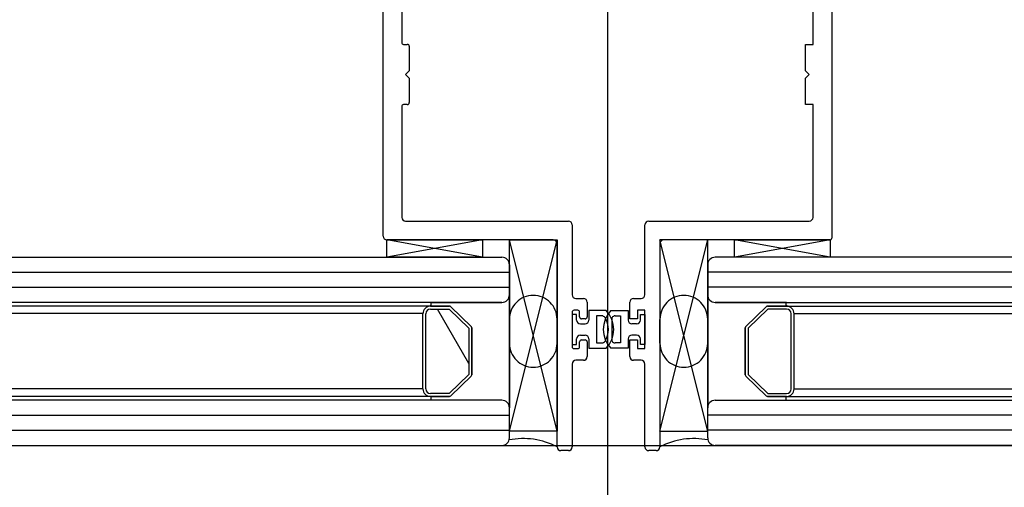
# Model space of a CAD drawing. Units: millimetres. Extents: x 11 to 320, y -81 to 74.
# Drawn here: x 39 to 39, y 31 to 31 of the extents above; entities that cross this region are included whole.
import ezdxf

# ---------------------------------------------------------------- set-up
doc = ezdxf.new("R2010")
doc.units = ezdxf.units.MM
doc.linetypes.add('HIDDEN', pattern=[0.375, 0.25, -0.125])
doc.layers.add('MCR', color=3, linetype='Continuous')
doc.layers.add('planta tipo', color=7, linetype='Continuous')

msp = doc.modelspace()

# ---------------------------------------------------------------- linework, layer by layer
at = {"layer": 'MCR'}
msp.add_lwpolyline([(52.73771267389145, 51.93900316771985), (51.22732740614515, 51.93900316771985), (51.22732740614515, 49.2565533139041), (43.15071521238042, 49.2726880767498), (43.15049787792969, 51.8580477062478), (43.35048742736285, 51.8580477062478), (43.35048765892333, 55.44533889050852), (20.69766921769894, 55.44533889050852), (20.69766921769894, 31.40695039274167), (20.7111968001829, 31.40695072244484), (84.11821743859798, 31.40695072244484), (84.11821743859798, 31.42050400075957), (84.11860930082412, 55.44533889050852), (79.2498967070133, 55.44533889050852), (79.24923707916912, 51.81899756845358), (72.35423230708727, 51.81899756845358), (72.35423230708727, 55.44533889050852), (59.46406002789706, 55.44533889050852), (59.46414736059137, 51.93843745820093), (52.73780157895919, 51.93954775895734)], dxfattribs=at)
at = {"layer": 'planta tipo'}
for p, q in [((38.62599180757866, 31.58458085222085), (38.62599180757866, 31.3733973911699)), ((38.59612496486193, 31.4347731703065), (38.59612496486193, 31.56093077995004)), ((38.5961249648617, 31.4347731703065), (38.5961249648617, 31.56093077995004)), ((38.65585865029516, 31.56093077995004), (38.65585865029516, 31.43450734735418)), ((38.65585865029516, 31.56093077995004), (38.65585865029516, 31.43450734735418)), ((38.62599180757866, 31.53654152321727), (38.62599180757866, 31.32535806216632)), ((38.59859757791355, 31.47079512983103), (38.59859757791355, 31.46053382147423)), ((38.59859757791355, 31.47079512983103), (38.59859757791355, 31.46053382147423)), ((38.65335660190817, 31.46027961335815), (38.65335660190817, 31.47029472015359)), ((38.65335660190794, 31.46027961335815), (38.65335660190794, 31.47029472015359)), ((38.59885178602963, 31.46027961335815), (38.59934418915236, 31.46027961335815)), ((38.59885178602985, 31.46027961335815), (38.59934418915236, 31.46027961335815)), ((38.65235578255306, 31.45677674561605), (38.65235578255306, 31.46027961335815)), ((38.65235578255306, 31.46027961335815), (38.65335660190817, 31.46027961335815)), ((38.65235578255329, 31.45677674561651), (38.65235578255329, 31.46027961335815)), ((38.65235578255329, 31.46027961335815), (38.65335660190794, 31.46027961335815)), ((38.59959839726844, 31.46002540524208), (38.59959839726844, 31.45677674561605)), ((38.59959839726844, 31.46002540524208), (38.59959839726844, 31.45677674561651)), ((38.59959839726844, 31.45677674561605), (38.59909798759099, 31.45627633593861)), ((38.59959839726844, 31.45677674561651), (38.59909798759099, 31.45627633593861)), ((38.59909798759099, 31.45627633593861), (38.59959839726844, 31.45577592626117)), ((38.59909798759099, 31.45627633593861), (38.59959839726844, 31.45577592626162)), ((38.6528561922305, 31.45627633593861), (38.65235578255306, 31.45677674561605)), ((38.6528561922305, 31.45627633593861), (38.65235578255329, 31.45677674561651)), ((38.65235578255306, 31.45577592626117), (38.6528561922305, 31.45627633593861)), ((38.65235578255329, 31.45577592626162), (38.6528561922305, 31.45627633593861)), ((38.59959839726844, 31.45577592626117), (38.59959839726844, 31.4525272666356)), ((38.59959839726844, 31.45577592626162), (38.59959839726844, 31.4525272666356)), ((38.65235578255306, 31.45227305851952), (38.65235578255306, 31.45577592626117)), ((38.65235578255329, 31.45227305851952), (38.65235578255329, 31.45577592626162)), ((38.59859757791355, 31.45201885040299), (38.59859757791355, 31.43727521869371)), ((38.59859757791355, 31.45201885040345), (38.59859757791355, 31.43727521869371)), ((38.59934418915236, 31.45227305851907), (38.59885178602963, 31.45227305851907)), ((38.59934418915236, 31.45227305851952), (38.59885178602985, 31.45227305851952)), ((38.65335660190817, 31.45227305851907), (38.65235578255306, 31.45227305851952)), ((38.65335660190794, 31.45227305851952), (38.65235578255329, 31.45227305851952)), ((38.65335660190817, 31.43727521869371), (38.65335660190817, 31.45227305851907)), ((38.65335660190794, 31.43727521869371), (38.65335660190794, 31.45227305851952)), ((38.59909798759099, 31.43677480901627), (38.62078220132207, 31.43677480901627)), ((38.59909798759099, 31.43677480901627), (38.62078220132207, 31.43677480901627)), ((38.63147353195222, 31.43677480901627), (38.65285619223073, 31.43677480901627)), ((38.63147353195222, 31.43677480901627), (38.6528561922305, 31.43677480901627)), ((38.62128261099951, 31.43627439933883), (38.62128261099951, 31.42698199270629)), ((38.62128261099951, 31.43627439933883), (38.62128261099951, 31.42698199270674)), ((38.63097312227478, 31.42698199270629), (38.63097312227478, 31.43627439933883)), ((38.63097312227478, 31.42698199270674), (38.63097312227478, 31.43627439933883)), ((38.6187805626123, 31.43427276062906), (38.59662537453937, 31.43427276062906)), ((38.59662537453937, 31.43197087611318), (38.59662537453937, 31.43427276062906)), ((38.59662537453937, 31.43427276062906), (38.6093357803461, 31.43427276062906)), ((38.6093357803461, 31.43197087611318), (38.59662537453937, 31.43427276062906)), ((38.6093357803461, 31.43427276062906), (38.59662537453937, 31.43197087611318)), ((38.6187805626123, 31.43427276062906), (38.59662537453914, 31.43427276062906)), ((38.6093357803461, 31.43427276062906), (38.6093357803461, 31.43197087611318)), ((38.61292576938627, 31.4088519490156), (38.61292576938627, 31.43427276062906)), ((38.61292576938627, 31.43427276062906), (38.61928097228974, 31.43427276062906)), ((38.61928097228974, 31.4088519490156), (38.61292576938627, 31.43427276062906)), ((38.61292576938627, 31.4088519490156), (38.61928097228974, 31.43427276062906)), ((38.61928097228974, 31.43427276062906), (38.61928097228974, 31.4088519490156)), ((38.63932996388803, 31.43427276062906), (38.63297476098455, 31.43427276062906)), ((38.63297476098455, 31.43427276062906), (38.63297476098455, 31.4088519490156)), ((38.63297476098455, 31.4088519490156), (38.63932996388803, 31.43427276062906)), ((38.63932996388803, 31.4088519490156), (38.63297476098455, 31.43427276062906)), ((38.65562256030535, 31.43427276062906), (38.633475170662, 31.43427276062906)), ((38.65562256030557, 31.43427276062906), (38.633475170662, 31.43427276062906)), ((38.63932996388803, 31.4088519490156), (38.63932996388803, 31.43427276062906)), ((38.64291215449862, 31.43197087611318), (38.64291215449862, 31.43427276062906)), ((38.64291215449862, 31.43427276062906), (38.65562256030535, 31.43427276062906)), ((38.65562256030535, 31.43197087611318), (38.64291215449862, 31.43427276062906)), ((38.65562256030535, 31.43427276062906), (38.64291215449862, 31.43197087611318)), ((38.65562256030535, 31.43427276062906), (38.65562256030535, 31.43197087611318)), ((38.61928097228974, 31.40675022837016), (38.61928097228974, 31.43377235095161)), ((38.61928097228974, 31.40675022837061), (38.61928097228974, 31.43377235095207)), ((38.63297476098455, 31.43377235095161), (38.63297476098455, 31.40675022837016)), ((38.63297476098433, 31.43377235095207), (38.63297476098433, 31.40675022837061)), ((38.46014975002481, 31.43197087616093), (38.61192495003502, 31.43197087611)), ((38.6093357803461, 31.43197087611318), (38.59662537453937, 31.43197087611318)), ((38.79210598324971, 31.43197087616093), (38.64033078323928, 31.43197087611)), ((38.65562256030535, 31.43197087611318), (38.64291215449862, 31.43197087611318)), ((38.61292576938627, 31.43097005675511), (38.61292576938627, 31.42696677962252)), ((38.63932996388803, 31.43097005675511), (38.63932996388803, 31.42696677962252)), ((38.46014975002481, 31.42996923773902), (38.61292576938627, 31.42996923768717)), ((38.79210598324312, 31.42996923763897), (38.63932996388166, 31.42996923769081)), ((38.46014975002481, 31.42796759902924), (38.61292576938627, 31.4279675989774)), ((38.79210598324971, 31.42796759902924), (38.63932996388803, 31.4279675989774)), ((38.61292576938627, 31.4269667683366), (38.61292576938627, 31.41195448931879)), ((38.62178302067696, 31.42648158302885), (38.62278467550141, 31.42648158302885)), ((38.62178302067696, 31.4264815830293), (38.62278467550095, 31.4264815830293)), ((38.62947105777289, 31.42648158302885), (38.63047271259734, 31.42648158302885)), ((38.62947105777312, 31.4264815830293), (38.63047271259711, 31.4264815830293)), ((38.63932996388803, 31.4269667683366), (38.63932996388803, 31.41195448931879)), ((38.61192495002797, 31.42596596026763), (38.46014975002481, 31.42596596031856)), ((38.60253916917327, 31.42546555060974, 0.0001138674129965684), (38.46014975002481, 31.42546555065204, 0.0001133006442275034)), ((38.6024171661586, 31.42596596027082), (38.61192495003161, 31.42596596026763)), ((38.60241716615792, 31.42546555060974), (38.60497303633292, 31.42546555060974)), ((38.60497303633292, 31.42546555060974), (38.6024171661586, 31.42546555060974)), ((38.60241716615792, 31.42506522286752), (38.60491215860998, 31.42506522286752)), ((38.60491215860998, 31.42506522286752), (38.60752134487007, 31.42253259190787)), ((38.60514730441264, 31.42539488155401), (38.60784573585306, 31.42277562392795)), ((38.60784573585306, 31.42277562392795), (38.60514730441264, 31.42539488155401)), ((38.62202922223833, 31.42492270634514), (38.62153681911559, 31.42492270634514)), ((38.62202922223833, 31.42492270634514), (38.62153681911559, 31.42492270634514)), ((38.62328508517885, 31.4259811733514), (38.62328508517885, 31.42402597220328)), ((38.6232850851784, 31.42598117335186), (38.6232850851784, 31.42402597220328)), ((38.62581912608448, 31.42487266537731), (38.62351748997935, 31.42487266537731)), ((38.62351748997935, 31.42487266537731), (38.62351748997935, 31.4236216411837)), ((38.62643660718982, 31.42487266537685), (38.62873824329495, 31.42487266537685)), ((38.62873824329495, 31.42487266537685), (38.62873824329495, 31.42362164118325)), ((38.62897064809545, 31.42377176408675), (38.62897064809545, 31.4259811733514)), ((38.62897064809567, 31.42377176408721), (38.62897064809567, 31.42598117335186)), ((38.63097312227478, 31.42492270634514), (38.6299723029199, 31.42492270634514)), ((38.6299723029199, 31.42492270634514), (38.6299723029199, 31.42377176408675)), ((38.63097312227478, 31.42492270634514), (38.62997230291967, 31.42492270634514)), ((38.62997230291967, 31.42492270634514), (38.62997230291967, 31.42377176408721)), ((38.63097312227478, 31.41981852763504), (38.63097312227478, 31.42492270634514)), ((38.63097312227478, 31.4198185276355), (38.63097312227478, 31.42492270634514)), ((38.64033078324655, 31.42596596026763), (38.79210598324971, 31.42596596031856)), ((38.64983856711547, 31.42596596027082), (38.64033078324292, 31.42596596026763)), ((38.64710842886188, 31.42539488155401), (38.64440999742101, 31.42277562392795)), ((38.64440999742101, 31.42277562392795), (38.64710842886188, 31.42539488155401)), ((38.64734357466432, 31.42506522286752), (38.64473438840423, 31.42253259190787)), ((38.64983856711615, 31.42546555060974), (38.64728269694137, 31.42546555060974)), ((38.6472826969416, 31.42546555060974), (38.64983856711569, 31.42546555060974)), ((38.64983856711615, 31.42506522286752), (38.64734357466432, 31.42506522286752)), ((38.64971656410103, 31.42546555060974, 0.0001138674129965684), (38.79210598324971, 31.42546555065204, 0.0001133006442275034)), ((38.60141634680531, 31.42447412757886), (38.46014975002481, 31.4244741276207, -5.541526718579873e-07)), ((38.60141634680531, 31.414456537706), (38.60141634680531, 31.42446473125668)), ((38.60181667454708, 31.414456537706), (38.60181667454708, 31.42446473125668)), ((38.62128261099951, 31.42466849822907), (38.62128261099951, 31.42007273575157)), ((38.62128261099951, 31.42466849822907), (38.62128261099951, 31.42007273575157)), ((38.62188310261263, 31.42437225569986), (38.62128261099951, 31.42437225569986)), ((38.62128261099951, 31.42437225569986), (38.62128261099951, 31.42036897828032)), ((38.62188310261263, 31.4236216411837), (38.62188310261263, 31.42437225569986)), ((38.62228343035417, 31.42402597220328), (38.62228343035417, 31.42466849822907)), ((38.6222834303544, 31.42402597220328), (38.6222834303544, 31.42466849822907)), ((38.62303087706277, 31.42377176408721), (38.62253763847048, 31.42377176408721)), ((38.62303087706277, 31.42377176408721), (38.62253763847048, 31.42377176408721)), ((38.62524075413421, 31.42417209182898), (38.62451830933401, 31.42417209182898)), ((38.62451830933401, 31.42417209182898), (38.62451830933401, 31.42056914215121)), ((38.62659255046174, 31.42080129094032), (38.62659255046174, 31.42393994303987)), ((38.62701497914009, 31.42417209182898), (38.62773742394029, 31.42417209182898)), ((38.62773742394029, 31.42417209182898), (38.62773742394029, 31.42056914215121)), ((38.6299723029199, 31.42377176408675), (38.62897064809545, 31.42377176408675)), ((38.62997230291967, 31.42377176408721), (38.62897064809567, 31.42377176408721)), ((38.63037263066167, 31.42437225569986), (38.63097312227478, 31.42437225569986)), ((38.63037263066167, 31.42362164118325), (38.63037263066167, 31.42437225569986)), ((38.63097312227478, 31.42437225569986), (38.63097312227478, 31.42036897828032)), ((38.65043905872722, 31.414456537706), (38.65043905872722, 31.42446473125668)), ((38.65083938646899, 31.42447412757886), (38.79210598324971, 31.4244741276207, -5.541526718579873e-07)), ((38.65083938646899, 31.414456537706), (38.65083938646899, 31.42446473125668)), ((38.60752134487007, 31.42253259190787), (38.60752134487007, 31.41638867705663)), ((38.60792167261184, 31.42259608814314), (38.60792167261184, 31.41632517099018)), ((38.60792167261184, 31.41632517099018), (38.60792167261184, 31.42259608814314)), ((38.62238351229007, 31.42312123150626), (38.62301708030191, 31.42312123150626)), ((38.62987222098423, 31.4231212315058), (38.62923865297239, 31.4231212315058)), ((38.64433406066246, 31.42259608814314), (38.64433406066246, 31.41632517099018)), ((38.64433406066246, 31.41632517099018), (38.64433406066246, 31.42259608814314)), ((38.64473438840423, 31.42253259190787), (38.64473438840423, 31.41638867705663)), ((38.62188310261263, 31.42036897828032), (38.62188310261263, 31.42111959279649)), ((38.62238351229007, 31.42162000247393), (38.62301708030191, 31.42162000247393)), ((38.62253763847048, 31.42096946989344), (38.62303087706277, 31.42096946989344)), ((38.62253763847048, 31.42096946989344), (38.62303087706277, 31.42096946989344)), ((38.62351748997935, 31.42111959279649), (38.62351748997935, 31.41986856860288)), ((38.62873824329495, 31.42111959279603), (38.62873824329495, 31.41986856860288)), ((38.62897064809545, 31.41876006062878), (38.62897064809545, 31.42096946989344)), ((38.62897064809545, 31.42096946989344), (38.6299723029199, 31.42096946989344)), ((38.62897064809567, 31.41876006062878), (38.62897064809567, 31.42096946989344)), ((38.62897064809567, 31.42096946989344), (38.62997230291967, 31.42096946989344)), ((38.62987222098423, 31.42162000247347), (38.62923865297239, 31.42162000247347)), ((38.6299723029199, 31.42096946989344), (38.6299723029199, 31.41981852763504)), ((38.62997230291967, 31.42096946989344), (38.62997230291967, 31.4198185276355)), ((38.63037263066167, 31.42036897828032), (38.63037263066167, 31.42111959279603)), ((38.62128261099951, 31.42036897828032), (38.62188310261263, 31.42036897828032)), ((38.62153681911559, 31.4198185276355), (38.62202922223833, 31.4198185276355)), ((38.62153681911559, 31.4198185276355), (38.62202922223833, 31.4198185276355)), ((38.62228343035417, 31.42007273575157), (38.62228343035417, 31.42071526177736)), ((38.6222834303544, 31.42007273575157), (38.6222834303544, 31.42071526177736)), ((38.62328508517885, 31.42071526177736), (38.62328508517885, 31.41876006062878)), ((38.6232850851784, 31.42071526177736), (38.6232850851784, 31.41876006062878)), ((38.62351748997935, 31.41986856860288), (38.62581912608448, 31.41986856860288)), ((38.62451830933401, 31.42056914215121), (38.62524075413421, 31.42056914215121)), ((38.62873824329495, 31.41986856860288), (38.62643660718982, 31.41986856860288)), ((38.62773742394029, 31.42056914215121), (38.62701497914009, 31.42056914215121)), ((38.6299723029199, 31.41981852763504), (38.63097312227478, 31.41981852763504)), ((38.62997230291967, 31.4198185276355), (38.63097312227478, 31.4198185276355)), ((38.63097312227478, 31.42036897828032), (38.63037263066167, 31.42036897828032)), ((38.62278467550141, 31.41825965095134), (38.62178302067696, 31.41825965095134)), ((38.62278467550095, 31.41825965095134), (38.62178302067696, 31.41825965095134)), ((38.63047271259734, 31.41825965095134), (38.62947105777289, 31.41825965095134)), ((38.63047271259711, 31.41825965095134), (38.62947105777312, 31.41825965095134)), ((38.62128261099951, 31.4177592412739), (38.62128261099951, 31.40675022837016)), ((38.62128261099951, 31.4177592412739), (38.62128261099951, 31.40675022837061)), ((38.63097312227478, 31.40675022837016), (38.63097312227478, 31.4177592412739)), ((38.63097312227478, 31.40675022837061), (38.63097312227478, 31.4177592412739)), ((38.60752134487007, 31.41638867705663), (38.60491215860588, 31.41385604609289)), ((38.60784573585443, 31.41614564503791), (38.60514730440946, 31.41352638740685)), ((38.60514730440946, 31.41352638740685), (38.60784573585443, 31.41614564503791)), ((38.64440999741987, 31.41614564503791), (38.64710842886507, 31.41352638740685)), ((38.64710842886507, 31.41352638740685), (38.64440999741987, 31.41614564503791)), ((38.64473438840423, 31.41638867705663), (38.64734357466841, 31.41385604609289)), ((38.60141634680531, 31.41446593402819), (38.46014975002481, 31.41446593406957, -5.534511519103795e-07)), ((38.65083938646899, 31.41446593402819), (38.79210598324971, 31.41446593406957, -5.534511519103795e-07)), ((38.60241716616088, 31.41345571835112), (38.46014975002481, 31.41345571839386, -5.655792973835107e-07)), ((38.60491215860588, 31.41385604609289), (38.60241716615997, 31.41385604609289)), ((38.60497303632792, 31.41345571835112), (38.60241716615997, 31.41345571835112)), ((38.60241716597852, 31.41345571835112), (38.60497303632792, 31.41345571835112)), ((38.64728269694638, 31.41345571835112), (38.64983856711433, 31.41345571835112)), ((38.64983856729577, 31.41345571835112), (38.64728269694638, 31.41345571835112)), ((38.64734357466841, 31.41385604609289), (38.64983856711433, 31.41385604609289)), ((38.64983856711342, 31.41345571835112), (38.79210598324971, 31.41345571839386, -5.655792973835107e-07)), ((38.61192495002797, 31.41295530868686), (38.46014975002481, 31.41295530863593)), ((38.61192495003115, 31.41295530867367), (38.60241716615587, 31.41295530867367)), ((38.61292576938627, 31.40795121219938), (38.61292576938627, 31.41195448933198)), ((38.63932996388803, 31.40795121219938), (38.63932996388803, 31.41195448933198)), ((38.64033078324655, 31.41295530868686), (38.79210598324971, 31.41295530863593)), ((38.64033078324314, 31.41295530867367), (38.64983856711842, 31.41295530867367)), ((38.46014975002481, 31.41095366992525), (38.61292576938627, 31.41095366997709)), ((38.79210598324971, 31.41095366992525), (38.63932996388803, 31.41095366997709)), ((38.46014975002481, 31.40895203121548), (38.61292576938627, 31.40895203126777)), ((38.61928097228974, 31.4088519490156), (38.61292576938627, 31.4088519490156)), ((38.63297476098455, 31.4088519490156), (38.63932996388803, 31.4088519490156)), ((38.79210598324971, 31.40895203121548), (38.63932996388803, 31.40895203126777)), ((38.46014975002481, 31.40695039279356), (38.61192495003502, 31.40695039284449)), ((38.79210598324971, 31.40695039279356), (38.64033078323928, 31.40695039284449)), ((38.62078220132207, 31.40624981869271), (38.61978138196719, 31.40624981869271)), ((38.62078220132207, 31.40624981869317), (38.61978138196719, 31.40624981869317)), ((38.63247435130734, 31.40624981869271), (38.63147353195222, 31.40624981869271)), ((38.63247435130688, 31.40624981869317), (38.63147353195222, 31.40624981869317))]:
    msp.add_line(p, q, dxfattribs=at)
at = {"layer": 'planta tipo', "linetype": 'Continuous'}
msp.add_line((38.60752134487484, 31.41784118150511, 0.0001138674129965684), (38.60335054263305, 31.42506522289617, 0.0001138674129965684), dxfattribs=at)
at = {"layer": 'planta tipo', "linetype": 'HIDDEN'}
for p, q in [((38.61292576938627, 31.42371099282448), (38.61292576938627, 31.42052838727571)), ((38.61928097228974, 31.42052838727571), (38.61928097228952, 31.42371099282448)), ((38.63297476098455, 31.42052838727571), (38.63297476098478, 31.42371099282448)), ((38.63932996388803, 31.42371099282448), (38.63932996388803, 31.42052838727571))]:
    msp.add_line(p, q, dxfattribs=at)
at = {"layer": 'planta tipo'}
for centre, radius, start, end in [((38.59885178602963, 31.46053382147423), 0.0002542081160754606, 180, 270), ((38.59885178602985, 31.46053382147468), 0.0002542081163028342, 180.0000001025008, 270), ((38.59934418915236, 31.46002540524208), 0.0002542081160754606, 0, 90), ((38.59934418915236, 31.46002540524208), 0.0002542081160754606, 0, 90), ((38.59934418915213, 31.4525272666356), 0.0002542081163028342, 270.0000000512504, 0), ((38.59934418915236, 31.4525272666356), 0.0002542081160754606, 270, 0), ((38.59885178602963, 31.45201885040254), 0.0002542081165302079, 90, 179.9999998974992), ((38.59885178602985, 31.45201885040345), 0.0002542081160754606, 90, 180), ((38.59909798759099, 31.43727521869371), 0.0005004096774428035, 180, 270), ((38.59909798759099, 31.43727521869371), 0.0005004096774428035, 180, 270), ((38.62078220132207, 31.43627439933883), 0.0005004096774428035, 0, 90), ((38.62078220132207, 31.43627439933883), 0.0005004096774428035, 0, 90), ((38.63147353195222, 31.43627439933883), 0.0005004096774428035, 90, 180), ((38.63147353195222, 31.43627439933883), 0.0005004096774428035, 90, 180), ((38.65285619223073, 31.43727521869371), 0.0005004096774428035, 270, 0), ((38.6528561922305, 31.43727521869371), 0.0005004096774428035, 270, 0), ((38.59662537453937, 31.4347731703065), 0.0005004096774428035, 180, 270), ((38.59662537453914, 31.4347731703065), 0.0005004096774428035, 180, 270), ((38.6187805626123, 31.43377235095161), 0.0005004096774428035, 0, 90), ((38.61878056261253, 31.43377235095161), 0.0005004096772154298, 5.205809769319717e-08, 90.00000002602901), ((38.633475170662, 31.43377235095161), 0.0005004096774428035, 90, 180), ((38.63347517066154, 31.43377235095161), 0.0005004096774428035, 89.99999994792887, 179.9999999479419), ((38.65562256030512, 31.43450885543555), 0.0002360948066059179, 270.0000000551847, 359.6340144605477), ((38.65562256030512, 31.43450885543555), 0.0002360948066059179, 270.0000001103564, 359.6340144605477), ((38.61192495003138, 31.43097005675511), 0.001000819354885607, 0, 89.99999979172853), ((38.64033078324292, 31.43097005675511), 0.001000819354885607, 90.00000020827149, 180), ((38.61192495003161, 31.42696677962252), 0.001000819354658233, 269.9999997917285, 0), ((38.61192495003138, 31.42696677962252), 0.001000819354885607, 270.0000000130145, 359.9993538938178), ((38.62178302067696, 31.42698199270629), 0.0005004096774428035, 180, 270), ((38.62178302067696, 31.42698199270674), 0.0005004096774428035, 180, 270), ((38.62278467550141, 31.4259811733514), 0.0005004096774428035, 0, 90), ((38.62278467550095, 31.42598117335186), 0.0005004096774428035, 0, 90), ((38.62947105777289, 31.4259811733514), 0.0005004096774428035, 90, 180), ((38.62947105777312, 31.42598117335186), 0.0005004096774428035, 90, 180), ((38.63047271259734, 31.42698199270629), 0.0005004096774428035, 270, 0), ((38.63047271259711, 31.42698199270674), 0.0005004096774428035, 270, 0), ((38.64033078324292, 31.42696677962252), 0.001000819354885607, 180, 270.0000002082714), ((38.64033078324314, 31.42696677962297), 0.001000819355340354, 180.0006461322113, 269.9999999869855), ((38.60241716615815, 31.42446473125713), 0.001000819352839244, 90.00000001301453, 180.0000000260291), ((38.60241716615792, 31.42446473125668), 0.0006004916108395264, 90, 180), ((38.6022216065578, 31.42571575544028), 0.0003175626153809212, 308.0111128825443, 51.98888711745569), ((38.60497303633247, 31.42521534577284), 0.0002502048369024124, 45.8530001199308, 89.99999989587079), ((38.60497303633247, 31.42521534577239), 0.0002502048373857477, 45.85300019246393, 89.99999989587079), ((38.62153681911559, 31.42466849822907), 0.0002542081160754606, 90, 180), ((38.62153681911559, 31.42466849822907), 0.0002542081160754606, 90, 180), ((38.6220292222381, 31.42466849822907), 0.0002542081160754606, 0, 89.99999994874962), ((38.62202922223833, 31.42466849822907), 0.0002542081160754606, 0, 90), ((38.62906375799616, 31.42237061699009), 0.00362797016139162, 136.3971810273524, 223.6028189726473), ((38.62319197527813, 31.42237061699009), 0.00362797016139162, 316.3971810273524, 43.6028189726473), ((38.64728269694206, 31.42521534577284), 0.0002502048369024124, 90.00000015620036, 134.1469998800693), ((38.64728269694206, 31.42521534577239), 0.0002502048373857477, 90.00000010412923, 134.1469998075361), ((38.65003412671649, 31.42571575544028), 0.0003175626153809212, 128.0111129148591, 231.9888871174558), ((38.64983856711615, 31.42446473125668), 0.001000819352839244, 0, 90), ((38.64983856711638, 31.42446473125622), 0.0006004916108395264, 4.33817480776643e-08, 90.00000002169088), ((38.62238351229007, 31.4236216411837), 0.0005004096774327815, 180, 270), ((38.62253763847025, 31.42402597220328), 0.0002542081160754606, 180, 270.0000000512504), ((38.62253763847048, 31.42402597220328), 0.0002542081160754606, 180, 270), ((38.62301708030191, 31.4236216411837), 0.0005004096774327815, 270, 0), ((38.62303087706277, 31.42402597220328), 0.0002542081160754606, 270, 0), ((38.62303087706255, 31.42402597220283), 0.0002542081158480869, 270.0000000512504, 1.025007789414603e-07), ((38.62524075417718, 31.42367168212789), 0.0005004097010260138, 32.41735757191795, 90.00000492038913), ((38.62319197527813, 31.42237061699009), 0.002927396612813553, 327.5826473254841, 32.41735267451438), ((38.62701497909734, 31.42367168212789), 0.0005004097012179548, 89.99999510565294, 147.58264244204), ((38.62923865297239, 31.42362164118325), 0.0005004096774327815, 180, 270), ((38.62987222098423, 31.42362164118325), 0.0005004096774327815, 270, 0), ((38.60767146777016, 31.42259608814314), 0.0002502048415702856, 0, 45.85300025183228), ((38.60767146777016, 31.42259608814314), 0.0002502048416772595, 0, 45.85300025183228), ((38.64458426550391, 31.42259608814314), 0.0002502048415702856, 134.1469997481677, 180), ((38.64458426550391, 31.42259608814314), 0.0002502048414498859, 134.1469997481677, 180), ((38.62238351229007, 31.42111959279649), 0.0005004096774327815, 90, 180), ((38.62253763847025, 31.42071526177691), 0.0002542081160754606, 89.99999994874962, 179.9999998974992), ((38.62253763847048, 31.42071526177736), 0.0002542081160754606, 90, 180), ((38.62301708030191, 31.42111959279649), 0.0005004096774327815, 0, 90), ((38.62303087706277, 31.42071526177736), 0.0002542081160754606, 0, 90), ((38.62303087706255, 31.42071526177736), 0.0002542081160754606, 0, 89.99999994874962), ((38.62923865297239, 31.42111959279603), 0.0005004096774327815, 90, 180), ((38.62987222098423, 31.42111959279603), 0.0005004096774327815, 0, 90), ((38.62153681911559, 31.42007273575157), 0.0002542081160754606, 180, 270), ((38.62153681911559, 31.42007273575157), 0.0002542081160754606, 180, 270), ((38.6220292222381, 31.42007273575112), 0.0002542081156207132, 270.0000000512504, 1.025007789414603e-07), ((38.62202922223833, 31.42007273575157), 0.0002542081160754606, 270, 0), ((38.62524075417718, 31.4210695518523), 0.0005004097010896676, 269.9999950796109, 327.5826424280821), ((38.62701497909734, 31.4210695518523), 0.0005004097010896676, 212.41735755796, 270.0000048943471), ((38.62178302067696, 31.4177592412739), 0.0005004096774428035, 90, 180), ((38.62178302067696, 31.4177592412739), 0.0005004096774428035, 90, 180), ((38.62278467550141, 31.41876006062878), 0.0005004096774428035, 270, 0), ((38.62278467550095, 31.41876006062878), 0.0005004096774428035, 270, 0), ((38.62947105777289, 31.41876006062878), 0.0005004096774428035, 180, 270), ((38.62947105777312, 31.41876006062878), 0.0005004096774428035, 180, 270), ((38.63047271259734, 31.4177592412739), 0.0005004096774428035, 0, 90), ((38.63047271259711, 31.4177592412739), 0.0005004096776701772, 0, 90), ((38.60767146777494, 31.41632518082), 0.0002502048370955048, 314.1469996229267, 359.997749015828), ((38.60767146777471, 31.41632518082), 0.0002502048373953217, 314.146999660295, 359.997749015828), ((38.64458426549959, 31.41632518082), 0.0002502048373228785, 180.002250984172, 225.8530003397047), ((38.64458426549982, 31.41632518082), 0.0002502048375536878, 180.002250984172, 225.8530003023637), ((38.60241716616019, 31.414456537706), 0.001000819354885607, 180, 269.9999999869855), ((38.60241716616019, 31.414456537706), 0.0006004916131132632, 180, 269.9999999783091), ((38.64983856711433, 31.414456537706), 0.001000819354885607, 270, 0), ((38.64983856711433, 31.414456537706), 0.0006004916131132632, 270, 0), ((38.60222160668741, 31.41320551344327), 0.0003175624858782504, 308.0111008415313, 51.98893972956937), ((38.60497303632837, 31.41370592319029), 0.0002502048393244375, 269.9999998958708, 314.1469996668559), ((38.60497303632815, 31.4137059231912), 0.0002502048400856438, 269.9999999479289, 314.1469995591576), ((38.64728269694615, 31.41370592319029), 0.0002502048393244375, 225.8530003331441, 270.0000000520711), ((38.64728269694638, 31.41370592319075), 0.0002502048396308965, 225.853000368309, 270), ((38.65003412658689, 31.41320551344327), 0.0003175624858782504, 128.0110602704306, 231.9888991584686), ((38.61192495003161, 31.41195448933198), 0.001000819354658233, 0, 90.00000020827149), ((38.61192495005389, 31.41195448934153), 0.001000819332375613, 359.999998698313, 90.00000130168694), ((38.64033078324292, 31.41195448933198), 0.001000819354885607, 89.99999979172853, 180), ((38.64033078322018, 31.41195448934153), 0.00100081933214824, 89.99999868529854, 180.000001301687), ((38.61192495003138, 31.40795121219938), 0.001000819354885607, 270.0000002082714, 0), ((38.61478667165193, 31.39818869304921), 0.009669468717626513, 62.30317873862609, 101.3405552054556), ((38.63746906162214, 31.39818869304921), 0.009669468717626513, 78.65944479454436, 117.6968212613739), ((38.64033078324292, 31.40795121219938), 0.001000819354885607, 180, 269.9999997917285), ((38.61978138196719, 31.40675022837016), 0.0005004096774428035, 180, 270), ((38.61978138196719, 31.40675022837061), 0.0005004096774428035, 180, 270), ((38.62078220132207, 31.40675022837016), 0.0005004096774428035, 270, 0), ((38.62078220132207, 31.40675022837061), 0.0005004096774428035, 270, 0), ((38.63147353195222, 31.40675022837016), 0.0005004096774428035, 180, 270), ((38.63147353195222, 31.40675022837061), 0.0005004096774428035, 180, 270), ((38.63247435130734, 31.40675022837016), 0.0005004096772154298, 270, 0), ((38.63247435130688, 31.40675022837061), 0.0005004096774428035, 270, 0)]:
    msp.add_arc(centre, radius, start, end, dxfattribs=at)
at = {"layer": 'planta tipo', "linetype": 'HIDDEN'}
for centre, radius, start, end in [((38.61610337083789, 31.42371099282448), 0.003177601451625378, 0, 180), ((38.63615236243641, 31.42371099282448), 0.003177601451625378, 0, 180), ((38.61610337083812, 31.42052838727571), 0.003177601451852752, 180, 0), ((38.63615236243641, 31.42052838727571), 0.003177601451625378, 180, 0)]:
    msp.add_arc(centre, radius, start, end, dxfattribs=at)

doc.saveas('drawing.dxf')
